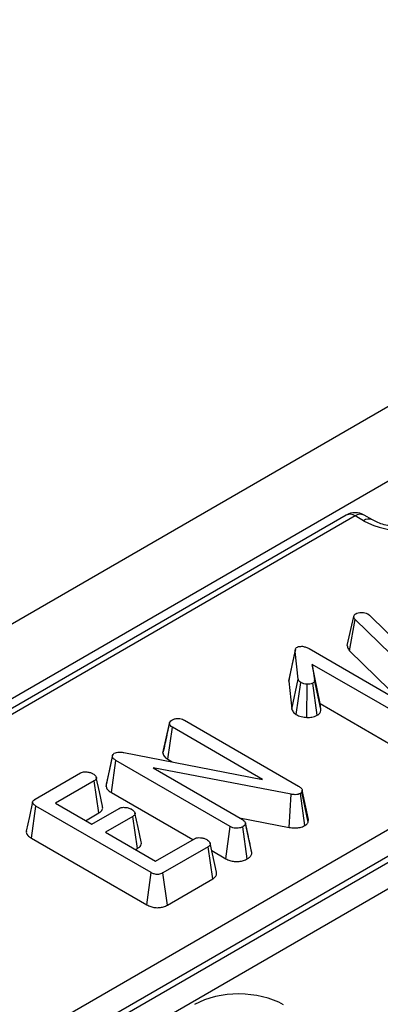
# Model space of a CAD drawing. Units: millimetres. Extents: x -201 to 664, y -32 to 370.
# Drawn here: x 354 to 358, y 178 to 188 of the extents above; entities that cross this region are included whole.
import ezdxf

# ---------------------------------------------------------------- set-up
doc = ezdxf.new("R2010")
doc.units = ezdxf.units.MM

msp = doc.modelspace()

# ---------------------------------------------------------------- linework, layer by layer
at = {"color": 7, "linetype": 'Continuous', "lineweight": 25}
for p, q in [((378.547709, 195.844098), (237.267774, 114.284928)), ((379.054677, 195.308912), (237.774742, 113.749741)), ((327.67716, 161.800679), (367.027443, 184.517114)), ((367.166716, 184.301764), (327.816433, 161.585329)), ((327.829371, 161.526083), (367.171098, 184.237578)), ((367.310371, 184.022228), (327.968644, 161.310732)), ((357.778188, 182.921875), (323.132316, 162.921239)), ((358.069561, 182.869117), (357.978171, 182.921875)), ((357.87818, 182.911974), (323.232308, 162.911338)), ((357.96957, 182.859216), (357.87818, 182.911974)), ((357.790979, 181.479008), (357.86215, 181.802397)), ((357.816612, 181.421975), (357.878574, 181.768093)), ((357.86215, 181.802397), (357.866629, 181.813257)), ((358.60718, 181.055804), (357.878574, 181.768093)), ((358.019517, 181.829117), (358.037732, 181.815498)), ((358.037732, 181.815498), (358.692881, 181.171818)), ((357.143661, 181.085023), (357.214168, 181.413155)), ((357.247911, 181.108554), (357.214168, 181.413155)), ((357.368848, 181.445219), (358.636743, 180.713278)), ((357.816612, 181.421975), (358.404261, 180.847487)), ((358.502966, 180.636051), (357.402292, 181.271456)), ((357.402292, 181.271456), (357.428569, 181.099073)), ((357.489552, 180.836884), (357.402292, 181.271456)), ((357.148344, 181.116012), (357.143661, 181.085023)), ((357.143661, 181.085023), (357.1778, 180.776845)), ((357.1778, 180.776845), (357.247911, 181.108554)), ((357.498955, 180.775196), (357.428569, 181.099073)), ((357.22586, 180.715548), (357.277772, 181.06994)), ((357.341773, 180.684493), (357.346153, 181.05184)), ((357.458695, 180.708052), (357.408861, 181.063562)), ((357.498955, 180.775196), (357.489552, 180.836884)), ((357.489552, 180.836884), (358.453861, 180.2802)), ((355.98778, 180.653806), (357.25239, 179.923762)), ((355.750463, 180.290568), (355.821454, 180.618468)), ((355.822254, 180.6233), (355.795042, 180.496459)), ((355.803619, 180.221466), (355.8546, 180.576234)), ((356.853448, 179.999611), (355.8546, 180.576234)), ((355.120578, 179.921305), (355.190792, 180.25198)), ((355.179346, 179.853703), (355.230208, 180.20854)), ((356.496013, 179.477806), (355.230208, 180.20854)), ((355.316506, 180.296283), (356.853448, 179.999611)), ((355.803619, 180.221466), (355.853609, 180.192607)), ((357.168779, 179.834467), (355.641393, 180.125623)), ((355.641393, 180.125623), (356.630088, 179.554862)), ((354.335873, 179.781891), (354.835745, 180.07046)), ((354.989827, 179.98289), (354.560129, 179.73483)), ((355.040789, 179.628111), (354.989827, 179.98289)), ((357.292105, 179.881183), (357.289119, 179.860842)), ((357.363242, 179.556974), (357.292105, 179.881183)), ((355.179346, 179.853703), (356.081134, 179.333112)), ((357.148781, 179.468784), (357.168779, 179.834467)), ((357.321978, 179.48859), (357.272695, 179.844466)), ((357.358712, 179.526113), (357.289119, 179.860842)), ((354.293841, 179.3499), (354.344234, 179.705008)), ((355.621088, 178.967896), (354.344234, 179.705008)), ((354.560129, 179.73483), (354.96146, 179.503146)), ((354.96146, 179.503146), (355.265444, 179.678633)), ((354.89289, 179.542731), (355.040789, 179.628111)), ((355.418332, 179.590373), (355.114348, 179.414886)), ((355.469489, 179.235707), (355.418332, 179.590373)), ((356.59699, 179.573969), (357.148781, 179.468784)), ((357.358712, 179.526113), (357.363242, 179.556974)), ((356.446858, 179.121984), (356.496013, 179.477806)), ((356.683792, 179.120214), (356.633672, 179.475565)), ((356.696044, 179.367504), (356.663593, 179.517695)), ((356.735285, 179.186283), (356.664428, 179.512972)), ((354.293841, 179.3499), (355.571819, 178.612139)), ((355.114348, 179.414886), (355.668566, 179.094942)), ((355.668566, 179.094942), (356.098265, 179.343002)), ((355.447109, 179.222787), (355.469489, 179.235707)), ((356.249959, 179.254052), (355.750087, 178.965482)), ((356.300975, 178.899305), (356.249959, 179.254052)), ((356.342591, 178.973424), (356.273151, 179.2929)), ((356.290707, 179.212128), (356.446858, 179.121984)), ((355.571819, 178.612139), (355.621088, 178.967896)), ((355.79955, 178.609839), (355.750087, 178.965482)), ((355.79955, 178.609839), (356.300975, 178.899305))]:
    msp.add_line(p, q, dxfattribs=at)
at = {"color": 7, "linetype": 'Continuous', "lineweight": 25, "flags": 128}
for points in [[(357.216009, 181.43647), (357.181163, 181.276293), (357.146318, 181.116116)], [(355.19156, 180.266252), (355.157045, 180.107122), (355.122531, 179.947993)], [(355.081091, 179.7021), (355.046395, 179.861763), (355.011699, 180.021427)], [(354.306771, 179.750322), (354.271661, 179.588924), (354.236551, 179.427525)], [(355.509364, 179.309188), (355.47465, 179.468911), (355.439935, 179.628636)]]:
    msp.add_lwpolyline(points, dxfattribs=at)
at = {"color": 7, "linetype": 'Continuous', "lineweight": 25}
for centre, radius, start, end in [((357.87818, 182.748666), 0.2, 60.0026883, 119.9973117), ((358.443865, 183.774602), 1.030965, 242.6096722, 297.3903278)]:
    msp.add_arc(centre, radius, start, end, dxfattribs=at)
at = {"color": 8, "linetype": 'Continuous', "lineweight": 25}
for centre, radius, start, end in [((357.820022, 182.834508), 0.096867, 53.1027165, 115.5868251), ((357.936639, 182.831458), 0.0995, 65.328643, 125.9818154), ((358.028188, 182.778244), 0.099963, 66.2203413, 125.9021034)]:
    msp.add_arc(centre, radius, start, end, dxfattribs=at)
at = {"color": 7, "linetype": 'Continuous', "lineweight": 25}
msp.add_ellipse((356.596074, 177.215073), major_axis=(0.701367, -0.007198), ratio=0.586011913, start_param=0.804815504, end_param=2.360476817, dxfattribs=at)
for points, knots in [([(358.818168, 182.869117), (358.799496, 182.859307), (358.745117, 182.83074), (358.620303, 182.794017), (358.449972, 182.77718), (358.276195, 182.792045), (358.145893, 182.829153), (358.088979, 182.858951), (358.069561, 182.869117)], [0, 0, 0, 0, 0.10030837, 0.292114169, 0.492242787, 0.695111617, 0.895981295, 1, 1, 1, 1]), ([(357.885143, 181.83084), (357.893766, 181.835059), (357.911126, 181.843553), (357.936178, 181.845827), (357.949282, 181.845836), (357.951136, 181.845838)], [0, 0, 0, 0, 0.45864483, 0.923428785, 1, 1, 1, 1]), ([(357.951136, 181.845838), (357.962989, 181.845335), (357.986855, 181.844323), (358.00807, 181.835185), (358.01814, 181.829847), (358.019517, 181.829117)], [0, 0, 0, 0, 0.460008785, 0.926153345, 1, 1, 1, 1]), ([(357.878574, 181.768093), (357.874001, 181.773339), (357.867037, 181.781331), (357.863371, 181.793195), (357.862559, 181.799316), (357.86215, 181.802397)], [0, 0, 0, 0, 0.486968237, 0.741757726, 1, 1, 1, 1]), ([(357.866629, 181.813257), (357.868684, 181.816442), (357.87181, 181.821287), (357.878975, 181.826884), (357.883078, 181.829516), (357.885143, 181.83084)], [0, 0, 0, 0, 0.487853899, 0.742327479, 1, 1, 1, 1]), ([(357.214168, 181.413155), (357.214125, 181.421427), (357.214059, 181.434177), (357.22183, 181.451696), (357.232475, 181.458982), (357.238057, 181.462802)], [0, 0, 0, 0, 0.4676741663, 0.7208880159, 1, 1, 1, 1]), ([(357.238057, 181.462802), (357.242454, 181.464676), (357.254066, 181.469627), (357.274635, 181.47074), (357.288966, 181.470858), (357.294494, 181.470904)], [0, 0, 0, 0, 0.272358133, 0.719349802, 1, 1, 1, 1]), ([(357.294494, 181.470904), (357.307929, 181.46844), (357.328672, 181.464635), (357.352136, 181.454309), (357.363251, 181.448263), (357.368848, 181.445219)], [0, 0, 0, 0, 0.4772163743, 0.7367751005, 1, 1, 1, 1]), ([(357.790979, 181.479008), (357.793039, 181.465402), (357.796067, 181.445404), (357.811637, 181.427649), (357.816612, 181.421975)], [0, 0, 0, 0, 0.680424454, 1, 1, 1, 1]), ([(357.277772, 181.06994), (357.270364, 181.075402), (357.258984, 181.083795), (357.251489, 181.097569), (357.249112, 181.104868), (357.247911, 181.108554)], [0, 0, 0, 0, 0.479942181, 0.737393956, 1, 1, 1, 1]), ([(357.428569, 181.099073), (357.42863, 181.093165), (357.428734, 181.082856), (357.419966, 181.070627), (357.411865, 181.065472), (357.408861, 181.063562)], [0, 0, 0, 0, 0.457936505, 0.79905587, 1, 1, 1, 1]), ([(357.346153, 181.05184), (357.33419, 181.053051), (357.315658, 181.054927), (357.292912, 181.06205), (357.282881, 181.067278), (357.277772, 181.06994)], [0, 0, 0, 0, 0.471955746, 0.731078843, 1, 1, 1, 1]), ([(357.408861, 181.063562), (357.402918, 181.060839), (357.388286, 181.054136), (357.365098, 181.051906), (357.350156, 181.051854), (357.346153, 181.05184)], [0, 0, 0, 0, 0.3336701131, 0.8214848489, 1, 1, 1, 1]), ([(357.1778, 180.776845), (357.180294, 180.768937), (357.186747, 180.748468), (357.207973, 180.728611), (357.223733, 180.717101), (357.22586, 180.715548)], [0, 0, 0, 0, 0.352605069, 0.912630109, 1, 1, 1, 1]), ([(357.458695, 180.708052), (357.469766, 180.716066), (357.491704, 180.731945), (357.500236, 180.756748), (357.499251, 180.770933), (357.498955, 180.775196)], [0, 0, 0, 0, 0.416104824, 0.82451963, 1, 1, 1, 1]), ([(355.821454, 180.618468), (355.822898, 180.625035), (355.8258, 180.638232), (355.840534, 180.649923), (355.849149, 180.655426), (355.850121, 180.656047)], [0, 0, 0, 0, 0.467793796, 0.939964306, 1, 1, 1, 1]), ([(355.850121, 180.656047), (355.858968, 180.660328), (355.8726, 180.666925), (355.895547, 180.671302), (355.907814, 180.672619), (355.914023, 180.673285)], [0, 0, 0, 0, 0.477298745, 0.735438808, 1, 1, 1, 1]), ([(355.914023, 180.673285), (355.921942, 180.673064), (355.940254, 180.672551), (355.966066, 180.665321), (355.980732, 180.657543), (355.98778, 180.653806)], [0, 0, 0, 0, 0.283579537, 0.655752936, 1, 1, 1, 1]), ([(357.22586, 180.715548), (357.234445, 180.71105), (357.259743, 180.697794), (357.301091, 180.687522), (357.332606, 180.685175), (357.341773, 180.684493)], [0, 0, 0, 0, 0.266988495, 0.786775607, 1, 1, 1, 1]), ([(357.341773, 180.684493), (357.351869, 180.684553), (357.380744, 180.684723), (357.423341, 180.691113), (357.448308, 180.703075), (357.458695, 180.708052)], [0, 0, 0, 0, 0.2389407607, 0.6833754857, 1, 1, 1, 1]), ([(355.8546, 180.576234), (355.846349, 180.582014), (355.833528, 180.590995), (355.824763, 180.606088), (355.822567, 180.614305), (355.821454, 180.618468)], [0, 0, 0, 0, 0.4711712144, 0.7320990973, 1, 1, 1, 1]), ([(355.795042, 180.496459), (355.794597, 180.494383), (355.779298, 180.423044), (355.765531, 180.361239), (355.752164, 180.301232)], [0, 0, 0, 0, 0.0290988094, 1, 1, 1, 1]), ([(355.190792, 180.25198), (355.190474, 180.256836), (355.189836, 180.266594), (355.198676, 180.279105), (355.208159, 180.2852), (355.211993, 180.287664)], [0, 0, 0, 0, 0.371025854, 0.745718016, 1, 1, 1, 1]), ([(355.230208, 180.20854), (355.220985, 180.214443), (355.206793, 180.223526), (355.194035, 180.238773), (355.191892, 180.247498), (355.190792, 180.25198)], [0, 0, 0, 0, 0.474398459, 0.729966791, 1, 1, 1, 1]), ([(355.211993, 180.287664), (355.219968, 180.291404), (355.236036, 180.298941), (355.270996, 180.302158), (355.297622, 180.299246), (355.313661, 180.296729), (355.316506, 180.296283)], [0, 0, 0, 0, 0.273401175, 0.550819454, 0.92032497, 1, 1, 1, 1]), ([(355.750463, 180.290568), (355.751498, 180.286357), (355.755889, 180.268492), (355.77052, 180.243302), (355.794985, 180.227162), (355.803619, 180.221466)], [0, 0, 0, 0, 0.166344716, 0.705812454, 1, 1, 1, 1]), ([(354.835745, 180.07046), (354.843136, 180.073903), (354.857983, 180.08082), (354.891698, 180.084185), (354.929368, 180.080638), (354.958018, 180.071057), (354.971363, 180.064056), (354.974598, 180.062358)], [0, 0, 0, 0, 0.182837277, 0.36730414, 0.647507109, 0.914526355, 1, 1, 1, 1]), ([(354.974598, 180.062358), (354.986585, 180.053396), (355.004798, 180.039778), (355.014014, 180.018437), (355.012242, 180.003378), (355.003472, 179.991456), (354.993979, 179.985496), (354.989827, 179.98289)], [0, 0, 0, 0, 0.37763466, 0.57376905, 0.72759484, 0.880883381, 1, 1, 1, 1]), ([(355.122918, 179.94798), (355.12121, 179.93951), (355.119416, 179.930615), (355.120525, 179.92173), (355.120578, 179.921305)], [0, 0, 0, 0, 0.9522189172, 1, 1, 1, 1]), ([(355.120578, 179.921305), (355.12431, 179.90992), (355.132634, 179.884524), (355.162511, 179.864222), (355.179198, 179.853796), (355.179346, 179.853703)], [0, 0, 0, 0, 0.446078841, 0.995067669, 1, 1, 1, 1]), ([(357.25239, 179.923762), (357.261407, 179.917837), (357.275232, 179.908751), (357.287538, 179.893804), (357.290564, 179.885441), (357.292105, 179.881183)], [0, 0, 0, 0, 0.479330868, 0.734945237, 1, 1, 1, 1]), ([(354.344234, 179.705008), (354.334851, 179.710937), (354.319257, 179.720791), (354.30729, 179.737184), (354.305575, 179.751074), (354.312822, 179.765162), (354.324917, 179.775022), (354.333938, 179.780678), (354.335873, 179.781891)], [0, 0, 0, 0, 0.271854062, 0.451823824, 0.594829151, 0.737756325, 0.943760367, 1, 1, 1, 1]), ([(357.272695, 179.844466), (357.264333, 179.840531), (357.247482, 179.832601), (357.211644, 179.828977), (357.185619, 179.831914), (357.170653, 179.834183), (357.168779, 179.834467)], [0, 0, 0, 0, 0.288186737, 0.580704559, 0.94752177, 1, 1, 1, 1]), ([(357.289119, 179.860842), (357.288007, 179.858802), (357.285312, 179.853858), (357.279011, 179.848494), (357.274091, 179.845356), (357.272695, 179.844466)], [0, 0, 0, 0, 0.3348097, 0.811315896, 1, 1, 1, 1]), ([(355.040789, 179.628111), (355.050869, 179.635088), (355.072532, 179.650082), (355.086312, 179.67706), (355.081782, 179.694719), (355.079904, 179.702039)], [0, 0, 0, 0, 0.337535175, 0.725403516, 1, 1, 1, 1]), ([(355.265444, 179.678633), (355.272536, 179.681894), (355.286783, 179.688444), (355.318672, 179.691553), (355.354841, 179.68794), (355.384324, 179.679038), (355.398548, 179.671573), (355.402506, 179.669497)], [0, 0, 0, 0, 0.177014201, 0.355572554, 0.619465572, 0.89411992, 1, 1, 1, 1]), ([(355.402506, 179.669497), (355.414591, 179.660552), (355.432762, 179.647104), (355.441965, 179.626034), (355.440958, 179.611168), (355.432103, 179.599173), (355.422584, 179.59309), (355.418332, 179.590373)], [0, 0, 0, 0, 0.3791495816, 0.5700859376, 0.7230940799, 0.8763092778, 1, 1, 1, 1]), ([(356.630088, 179.554862), (356.638577, 179.549236), (356.651753, 179.540505), (356.662179, 179.525635), (356.663666, 179.517263), (356.664428, 179.512972)], [0, 0, 0, 0, 0.468925433, 0.72781728, 1, 1, 1, 1]), ([(356.633672, 179.475565), (356.622328, 179.470413), (356.603049, 179.461659), (356.568619, 179.457645), (356.537172, 179.460314), (356.513021, 179.468503), (356.500442, 179.475383), (356.496013, 179.477806)], [0, 0, 0, 0, 0.276168515, 0.469322923, 0.663413728, 0.881485595, 1, 1, 1, 1]), ([(356.664428, 179.512972), (356.662819, 179.506363), (356.659591, 179.493103), (356.643406, 179.481886), (356.634751, 179.476266), (356.633672, 179.475565)], [0, 0, 0, 0, 0.4651704, 0.933319792, 1, 1, 1, 1]), ([(357.148781, 179.468784), (357.166356, 179.46631), (357.20163, 179.461344), (357.257071, 179.464453), (357.297001, 179.47617), (357.316399, 179.485816), (357.321978, 179.48859)], [0, 0, 0, 0, 0.291677661, 0.585399612, 0.880751265, 1, 1, 1, 1]), ([(357.321978, 179.48859), (357.328776, 179.492946), (357.345736, 179.503815), (357.35385, 179.517758), (357.358712, 179.526113)], [0, 0, 0, 0, 0.4008010112, 1, 1, 1, 1]), ([(354.238041, 179.427533), (354.237359, 179.420024), (354.235881, 179.403773), (354.254664, 179.375937), (354.279205, 179.359628), (354.293841, 179.3499)], [0, 0, 0, 0, 0.257408309, 0.557096157, 1, 1, 1, 1]), ([(356.098265, 179.343002), (356.105284, 179.346278), (356.119385, 179.352861), (356.150346, 179.356017), (356.184951, 179.353083), (356.215425, 179.344881), (356.230555, 179.337005), (356.235924, 179.334211)], [0, 0, 0, 0, 0.175349802, 0.35230402, 0.59925749, 0.85780341, 1, 1, 1, 1]), ([(356.235924, 179.334211), (356.247905, 179.325232), (356.266002, 179.311671), (356.275282, 179.290564), (356.273616, 179.275867), (356.264843, 179.26356), (356.254834, 179.257167), (356.249959, 179.254052)], [0, 0, 0, 0, 0.374271143, 0.565338282, 0.713284729, 0.860347772, 1, 1, 1, 1]), ([(356.733644, 179.195828), (356.72509, 179.234354), (356.713191, 179.287945), (356.699807, 179.350047), (356.696044, 179.367504)], [0, 0, 0, 0, 0.718884695, 1, 1, 1, 1]), ([(355.469489, 179.235707), (355.479278, 179.242456), (355.499087, 179.256113), (355.513672, 179.282372), (355.510765, 179.300271), (355.509317, 179.309188)], [0, 0, 0, 0, 0.328953601, 0.665685241, 1, 1, 1, 1]), ([(356.446858, 179.121984), (356.460922, 179.11491), (356.488241, 179.10117), (356.540085, 179.09063), (356.593195, 179.091126), (356.643802, 179.10085), (356.670495, 179.113775), (356.683792, 179.120214)], [0, 0, 0, 0, 0.210326758, 0.408546371, 0.607325532, 0.804385217, 1, 1, 1, 1]), ([(356.683792, 179.120214), (356.693432, 179.12655), (356.714473, 179.140381), (356.73159, 179.163764), (356.734251, 179.179984), (356.735285, 179.186283)], [0, 0, 0, 0, 0.3408661522, 0.7440066053, 1, 1, 1, 1]), ([(355.750087, 178.965482), (355.741675, 178.96114), (355.726944, 178.953536), (355.700031, 178.947624), (355.674873, 178.947966), (355.646947, 178.954425), (355.631163, 178.962647), (355.621088, 178.967896)], [0, 0, 0, 0, 0.22773899, 0.398855525, 0.571526641, 0.726496927, 1, 1, 1, 1]), ([(356.300975, 178.899305), (356.310842, 178.906094), (356.332909, 178.921276), (356.34779, 178.948287), (356.3431, 178.966258), (356.341248, 178.973353)], [0, 0, 0, 0, 0.328602666, 0.734914662, 1, 1, 1, 1]), ([(355.571819, 178.612139), (355.586086, 178.604859), (355.612854, 178.591199), (355.662785, 178.580327), (355.71261, 178.580195), (355.759399, 178.590237), (355.786036, 178.602261), (355.798844, 178.609443), (355.79955, 178.609839)], [0, 0, 0, 0, 0.221216375, 0.415077799, 0.609700982, 0.791125629, 0.988487828, 1, 1, 1, 1])]:
    msp.add_open_spline(points, degree=3, knots=knots, dxfattribs=at)

doc.saveas('drawing.dxf')
